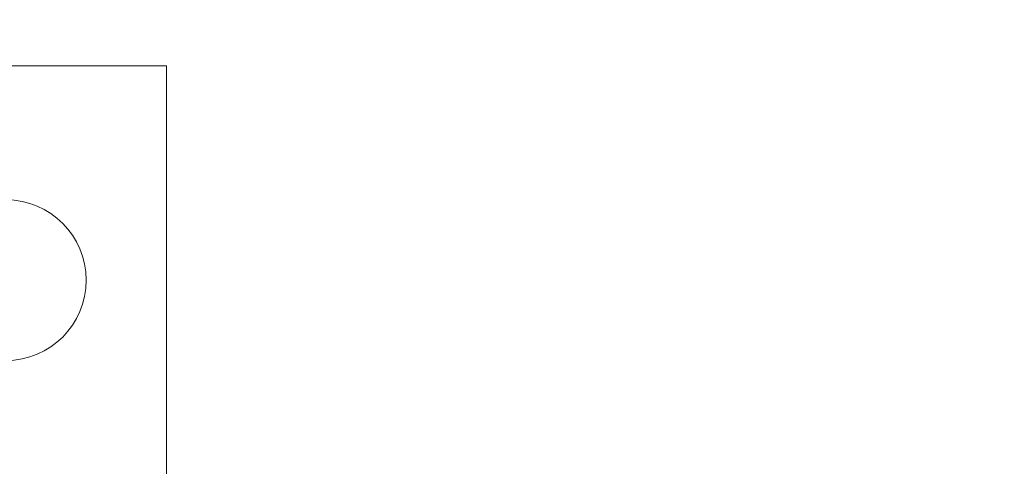
# Model space of a CAD drawing. Units: inches. Extents: x 0.3 to 10.6, y 0.2 to 8.2.
# Drawn here: x 6.9 to 7.1, y 6 to 6.1 of the extents above; entities that cross this region are included whole.
import ezdxf

# ---------------------------------------------------------------- set-up
doc = ezdxf.new("R2010")
doc.units = ezdxf.units.IN
doc.header["$MEASUREMENT"] = 0
doc.header["$PDSIZE"] = -1
doc.styles.add('SLDTEXTSTYLE6', font='GOTHIC.TTF')
doc.dimstyles.new('SLDDIMSTYLE5', dxfattribs={"dimtxt": 0.104167, "dimasz": 0.1, "dimexe": 0, "dimexo": 0.0625, "dimgap": 0.026042, "dimtad": 1, "dimlfac": 20, "dimrnd": 1e-09, "dimzin": 12, "dimdsep": 46, "dimtxsty": 'SLDTEXTSTYLE6', "dimsah": 1, "dimcen": 0.09, "dimadec": 0, "dimazin": 3, "dimtfac": 1, "dimtofl": 0, "dimtmove": 0, "dimatfit": 3, "dimfxl": 1, "dimfrac": 2, "dimtolj": 1, "dimtzin": 12, "dimarcsym": 0})

# ---------------------------------------------------------------- blocks, each defined once
blk = doc.blocks.new('_D_16')
at = {"color": 0, "lineweight": -2}
for p, q in [((5.23126, 5.69605), (5.23126, 6.42725)), ((5.33126, 6.42725), (7.88126, 6.42725)), ((7.98126, 5.69605), (7.98126, 6.42725))]:
    blk.add_line(p, q, dxfattribs=at)
at = {"color": 0}
for points in [[(5.33126, 6.44391), (5.33126, 6.41058), (5.23126, 6.42725)], [(7.88126, 6.44391), (7.88126, 6.41058), (7.98126, 6.42725)]]:
    blk.add_solid(points, dxfattribs=at)
at = {"layer": 'Defpoints', "color": 0}
for p in [(7.98126, 6.42725), (5.23126, 5.63355), (7.98126, 5.63355)]:
    blk.add_point(p, dxfattribs=at)
at = {"color": 0, "insert": (6.50209, 6.5627), "char_height": 0.1041667, "attachment_point": 2, "style": 'SLDTEXTSTYLE6'}
blk.add_mtext('\\A1;55" HOISTWAY ', dxfattribs=at)

msp = doc.modelspace()

# ---------------------------------------------------------------- linework, layer by layer
at = {"lineweight": 15}
for p, q in [((6.86503777, 6.05584638), (6.91828777, 6.05584638)), ((6.91828777, 6.05584638), (6.91828777, 5.97825956))]:
    msp.add_line(p, q, dxfattribs=at)
msp.add_circle((6.89016277, 6.01834638), 0.0140625, dxfattribs=at)

# ---------------------------------------------------------------- dimensions: what is measured, and where the dimension line sits
dim = msp.add_linear_dim(base=(7.98126061, 6.42724717), p1=(5.23126061, 5.63354638), p2=(7.98126061, 5.63354638), angle=0, text='<>" HOISTWAY ', dimstyle='SLDDIMSTYLE5')
dim.commit()
dim.dimension.update_dxf_attribs({"geometry": '_D_16', "text_midpoint": (6.5020927, 6.42724717), "dimtype": 160})

doc.saveas('drawing.dxf')
